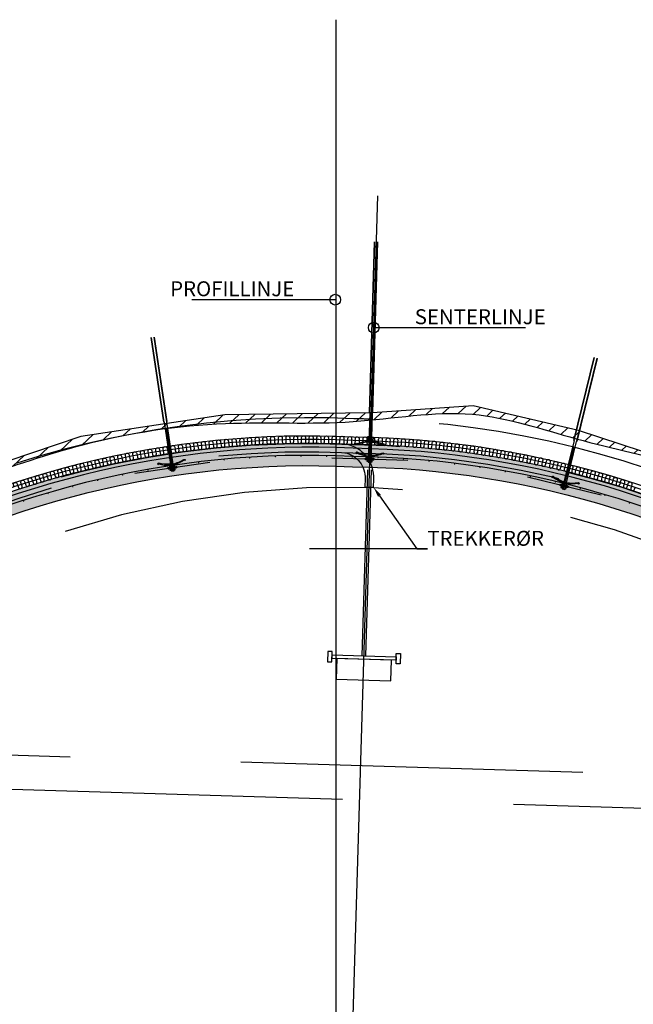
# Model space of a CAD drawing. Units: metres. Extents: x -5.9 to 79.6, y -15.1 to 10.7.
# Drawn here: x 71.1 to 74.6, y 4.9 to 10.7 of the extents above; entities that cross this region are included whole.
import ezdxf
from ezdxf import colors
from ezdxf.entities.mleader import LeaderData, LeaderLine
from ezdxf.math import Vec2, Vec3

# ---------------------------------------------------------------- set-up
doc = ezdxf.new("R2010")
doc.units = ezdxf.units.M
for name, pattern in [('HIDDEN', [3, 2, -1]), ('XREF1$0$CENTER', [16, 10, -2, 2, -2]), ('XREF1$0$HIDDEN', [3, 2, -1])]:
    doc.linetypes.add(name, pattern=pattern)
doc.layers.get('0').update_dxf_attribs({"linetype": 'CONTINUOUS'})
for name, color, linetype in [('B_FORM_25', 2, 'CONTINUOUS'), ('B_FORM_35', 7, 'CONTINUOUS'), ('B_FORM_50', 5, 'CONTINUOUS'), ('B_FORM_HI_50', 5, 'HIDDEN'), ('b_Isolasjon', 2, 'CONTINUOUS'), ('B_RASTER', 253, 'CONTINUOUS'), ('b_tekst_25', 7, 'CONTINUOUS'), ('XREF1$0$B_ARMERING', 7, 'CONTINUOUS'), ('XREF1$0$B_FJELL_SPR_1', 2, 'XREF1$0$FJELLKONTUR_SPRENGT1'), ('XREF1$0$B_FORM', 7, 'CONTINUOUS'), ('XREF1$0$B_FORM_35', 7, 'CONTINUOUS'), ('XREF1$0$B_FORM_50', 5, 'CONTINUOUS'), ('XREF1$0$B_FORM_CE_25', 2, 'XREF1$0$CENTER'), ('XREF1$0$B_FORM_HI', 2, 'XREF1$0$HIDDEN'), ('XREF1$0$B_FORM_HI_18', 4, 'XREF1$0$HIDDEN'), ('XREF1$0$B_FORM_HI_25', 2, 'XREF1$0$HIDDEN'), ('XREF1$0$B_FORM_HI_50', 5, 'XREF1$0$HIDDEN'), ('XREF1$0$B_RASTER', 253, 'CONTINUOUS'), ('XREF1$0$Bolter', 7, 'CONTINUOUS'), ('XREF1$0$Profillinje', 2, 'XREF1$0$CENTER')]:
    doc.layers.add(name, color=color, linetype=linetype)
doc.layers.add('B_HJ', color=6, linetype='CONTINUOUS', plot=False)
doc.layers.add('XREF1$0$B_HJ', color=6, linetype='CONTINUOUS', plot=False)
doc.styles.add('ISOAAJ', font='iso3098.shx')
doc.linetypes.add('XREF1$0$FJELLKONTUR_SPRENGT1', pattern='A,15,[2,ltypeaaj.shx,S=2,R=0,X=0,Y=-3],0', length=15)
doc.dimstyles.new('Brudraw_met-mm$7', dxfattribs={"dimscale": 0.001, "dimtxt": 3.5, "dimasz": 2.5, "dimexe": 1, "dimexo": 2, "dimgap": 0.8, "dimtad": 1, "dimdec": 0, "dimlfac": 1000, "dimzin": 0, "dimdsep": 46, "dimtxsty": 'ISOAAJ', "dimblk1": 'OBLIQUE', "dimblk2": 'OBLIQUE', "dimsah": 1, "dimcen": 4, "dimdle": 1, "dimclrd": 2, "dimclre": 2, "dimclrt": 7, "dimadec": 0, "dimazin": 0, "dimtfac": 1, "dimtdec": 0, "dimtmove": 0, "dimatfit": 3, "dimfxl": 1, "dimtolj": 1, "dimtzin": 0, "dimarcsym": 0})

# ---------------------------------------------------------------- blocks, each defined once
blk = doc.blocks.new('_OBLIQUE')
at = {"color": 0, "linetype": 'ByBlock'}
blk.add_line((-0.4999999999999999, -0.4999999999999999), (0.4999999999999999, 0.4999999999999999), dxfattribs=at)
blk = doc.blocks.new('Myk isolasjon 45mm')
at = {"layer": 'b_Isolasjon', "flags": 128}
blk.add_lwpolyline([(0, -8.881784197001252e-16), (0, -0.01121839840387207, -1), (-0.02256320319225846, -0.01121839840387207), (-0.02256320319225846, -8.881784197001252e-16), (-0.02256320319225846, 0.01121839840387029, 0.9999999999999999), (-0.04512640638451693, 0.01121839840387029), (-0.04512640638451693, -8.881784197001252e-16)], format="xyb", dxfattribs=at)
blk = doc.blocks.new('XREF1$0$Lysbolt')
at = {"color": 7, "linetype": 'Continuous'}
for points in [[(-0.00795221429152801, 0.2108222577252983, 0.09920404630305557), (-0.07441939465720185, 0.1949685075900653), (-0.07904464912396669, 0.1960632505854942), (-0.08293436309485713, 0.1989807049461776), (-0.08190820835383403, 0.200882489637868), (-0.07933181560056643, 0.2029804502998838), (-0.07444055215211162, 0.2000753005235145, -0.08193237593565615), (-0.01411904691676466, 0.2158683520137439), (-0.007987717261922711, 0.2158937541623045)], [(0.007980195666046797, 0.2108276247639234, -0.09920404630305557), (0.07445804202766304, 0.1950186588826694), (0.07908255788808383, 0.1961165177830217), (0.08297030541184473, 0.1990365920823294), (0.08194286962224952, 0.2009376849954574), (0.07936506400342581, 0.2030339093990028), (0.07447575893949047, 0.2001254649114621, 0.08193237593565615), (0.01414362720766607, 0.2158778726615385), (0.008012281830264839, 0.2158991439692102)], [(-0.007906734244306435, 0.134378725984412, -0.09920404630305557), (-0.07443677039443305, 0.1499665978661069), (-0.07905761082411189, 0.1488533707460702), (-0.08293562905582164, 0.1459203877204409), (-0.08190187871255711, 0.1440227210250669), (-0.07931711842095618, 0.1419350781501629), (-0.07443750953495251, 0.1448597611475657, 0.08193237593565615), (-0.01405334208591211, 0.1293080155740203), (-0.00792195987849631, 0.1293071281526785)], [(0.008093264847882864, 0.1343841157913195, 0.09920404630305557), (0.0746127839469608, 0.1500168071387717), (0.07923437333778342, 0.1489066934509129), (0.08311436671577434, 0.1459763238119658), (0.08208189511418242, 0.1440779610829708), (0.07949854190811581, 0.1419885772621061), (0.07461696369509424, 0.1449099720772207, -0.08193237593565615), (0.01424328756304583, 0.129317547660178), (0.008111907345050184, 0.1293125293684998)]]:
    blk.add_lwpolyline(points, format="xyb", dxfattribs=at)
at = {"color": 7, "linetype": 'Continuous', "flags": 128}
for points in [[(-0.01881288392181088, 0.1350756310123487), (-0.01849728469042766, 0.125169292644407, 0.3629219708735728), (-0.007894675537936963, 0.115726706000487)], [(0.01899894252728454, 0.135088368415774), (0.01869001752351629, 0.1251818196687555, -0.3629219708735728), (0.0080937724917991, 0.1157320919162661)]]:
    blk.add_lwpolyline(points, format="xyb", dxfattribs=at)
at = {"color": 7, "linetype": 'Continuous'}
for points in [[(-0.007896408714458403, 0.1037267061377571), (-0.01693487440308947, 0.1037280143478974), (-0.0169331375758581, 0.1157280142137367), (-0.007894669568013768, 0.1157267059996236)], [(0.008103590377729147, 0.1037320959446619), (0.01714205313367681, 0.1037394936022551), (0.0171322315970297, 0.1157394895745103), (0.00809376652187943, 0.1157320919113811)]]:
    blk.add_lwpolyline(points, dxfattribs=at)
at = {"layer": 'XREF1$0$B_FORM', "color": 2, "linetype": 'Continuous'}
for points in [[(-0.01968393484008146, 0.2330900515217644, 0.4142135623731616), (-0.02368528206640791, 0.2370887038309393), (-0.01968528230135114, 0.2370900512995293), (-0.01968258738062187, 0.2290900517476437)], [(-0.01968393484008146, 0.2330900515217644, -0.4142135623731616), (-0.02368258716380642, 0.2290887042973075), (-0.01968258738062187, 0.2290900517476437), (-0.01968528230135114, 0.2370900512995293)], [(0.02031606289360968, 0.2331035260472687, -0.4142135623731616), (0.02431471520283249, 0.2371048732863237), (0.02031471543413768, 0.2371035258177496), (0.02031741034766377, 0.2291035262877186)], [(0.02031606289360968, 0.2331035260472687, 0.4142135623731616), (0.02431741011628044, 0.2291048737344639), (0.02031741034766377, 0.2291035262877186), (0.02031471543413768, 0.2371035258177496)]]:
    blk.add_lwpolyline(points, format="xyb", dxfattribs=at)
at = {"layer": 'XREF1$0$B_FORM', "color": 5, "linetype": 'Continuous'}
for points in [[(-0.007963525050213222, 0.237093999929975), (-0.01968528230135114, 0.2370900512995293)], [(0.02031471543413768, 0.2371035258177496), (0.007997978986047372, 0.2370993767608356)], [(-0.007960831102629101, 0.2290940003851052), (-0.01968258738062187, 0.2290900517476437)], [(0.02031741034766377, 0.2291035262877186), (0.008000674472564029, 0.229099377232453)]]:
    blk.add_lwpolyline(points, dxfattribs=at)
at = {"layer": 'XREF1$0$B_FORM', "color": 7, "linetype": 'Continuous'}
blk.add_lwpolyline([(-0.01968528230135114, 0.2370900512995293), (-0.01968258738062187, 0.2290900517476437)], dxfattribs=at)
at = {"layer": 'XREF1$0$B_FORM', "color": 2, "linetype": 'Continuous'}
for points in [[(-0.007967404651866516, 0.2484896667370444), (-0.01396739569449679, 0.2484876455843512)], [(-0.01396739569088187, 0.2484876455770637), (-0.01396355022002105, 0.2370869225221792)], [(0.008032594437255014, 0.2484950565494453), (0.01399411678998777, 0.2484970647746572)], [(0.01399411678998777, 0.2484970647746572), (0.0139979522981655, 0.2370963417143219)], [(-0.008084240820064537, 0.2273785336898628), (-0.01408423186997074, 0.2273765125371909)], [(-0.0140842318699814, 0.2273765125335538), (-0.01408038639917031, 0.2159757894641201)], [(0.008099952959353757, 0.2272768591902743), (0.01406147531754168, 0.2272788674154702), (0.01406531082392881, 0.2158781443624154)]]:
    blk.add_lwpolyline(points, dxfattribs=at)
at = {"layer": 'XREF1$0$B_FORM', "color": 5, "linetype": 'Continuous'}
for centre in [(-0.02368393461418528, 0.2330887040677609), (0.02431606267867539, 0.2331048735157832)]:
    blk.add_circle(centre, 0.003999999999999999, dxfattribs=at)
at = {"layer": 'XREF1$0$B_FORM_50', "color": 5, "linetype": 'Continuous'}
for points in [[(0.008097639923496686, -0.03749201429492022), (0.007999999546093761, 0.2523599187384695), (-0.007999999546093706, 0.252354528934287), (-0.007902762485144849, -0.03630013247699182)], [(0.0080003364090242, 0.2513599187949316), (-0.007999662683163267, 0.2513545289898396)]]:
    blk.add_lwpolyline(points, dxfattribs=at)
at = {"layer": 'XREF1$0$B_FORM_HI', "color": 2, "linetype": 'XREF1$0$HIDDEN'}
for p, q in [((-0.009902359055214277, -0.03749807782768855), (-0.009565496331553874, -1.037497404101829)), ((-0.007902359168692641, -0.03749740410182767), (-0.007565496218072454, -1.037497404101828)), ((0.008097639923496686, -0.03749201429492022), (0.008434504689738304, -1.037497404101828)), ((0.01009763981001835, -0.03749134056905401), (0.01043450480321617, -1.037497404101827))]:
    blk.add_line(p, q, dxfattribs=at)
at = {"layer": 'XREF1$0$B_FORM_HI_50', "flags": 128}
blk.add_lwpolyline([(0.2219769567796419, 0.2330342356434869), (-0.2220246923016144, 0.2328842559195907)], dxfattribs=at)
at = {"layer": 'XREF1$0$B_HJ', "flags": 128}
blk.add_lwpolyline([(-1.748597875652833e-15, 0.2523572238363787), (1.804115803147668e-15, 8.881784197001252e-16)], dxfattribs=at)
blk = doc.blocks.new('XREF1$0$Armering')
at = {"layer": 'XREF1$0$B_ARMERING', "const_width": 0.003499999999999999, "flags": 128}
blk.add_lwpolyline([(-0.002248691888780741, -7.671238563489169e-05, 1), (0.002248691888780741, 7.671238563489169e-05, 1)], format="xyb", close=True, dxfattribs=at)
blk = doc.blocks.new('XREF1$0$Bolt')
at = {"color": 7, "linetype": 'Continuous'}
for points in [[(-0.00795221429152071, 0.2108222577252956, 0.09920404630305557), (-0.07441939465719827, 0.1949685075900627), (-0.07904464912395781, 0.1960632505854907), (-0.08293436309485003, 0.1989807049461731), (-0.08190820835382695, 0.2008824896378654), (-0.07933181560055735, 0.2029804502998802), (-0.0744405521521081, 0.2000753005235119, -0.08193237593565615), (-0.01411904691675758, 0.2158683520137421), (-0.007987717261919158, 0.2158937541623036)], [(0.007980195666050571, 0.2108276247639225, -0.09920404630305557), (0.07445804202766837, 0.1950186588826721), (0.0790825578880856, 0.1961165177830235), (0.08297030541185202, 0.199036592082332), (0.08194286962225661, 0.2009376849954601), (0.07936506400342935, 0.2030339093990037), (0.07447575893949554, 0.2001254649114648, 0.08193237593565615), (0.0141436272076696, 0.2158778726615385), (0.008012281830271917, 0.2158991439692111)]]:
    blk.add_lwpolyline(points, format="xyb", dxfattribs=at)
at = {"layer": 'XREF1$0$B_FORM', "color": 2, "linetype": 'Continuous'}
for points in [[(-0.01968393484007458, 0.2330900515217635, 0.4142135623731616), (-0.02368528206639908, 0.2370887038309402), (-0.01968528230134581, 0.2370900512995284), (-0.01968258738061834, 0.2290900517476437)], [(-0.01968393484007458, 0.2330900515217635, -0.4142135623731616), (-0.02368258716380112, 0.2290887042973058), (-0.01968258738061834, 0.2290900517476437), (-0.01968528230134581, 0.2370900512995284)], [(0.02031606289361321, 0.2331035260472678, -0.4142135623731616), (0.02431471520283779, 0.2371048732863228), (0.02031471543413921, 0.2371035258177496), (0.02031741034766554, 0.2291035262877177)], [(0.02031606289361321, 0.2331035260472678, 0.4142135623731616), (0.02431741011628907, 0.2291048737344639), (0.02031741034766554, 0.2291035262877177), (0.02031471543413921, 0.2371035258177496)]]:
    blk.add_lwpolyline(points, format="xyb", dxfattribs=at)
at = {"layer": 'XREF1$0$B_FORM', "color": 5, "linetype": 'Continuous'}
for points in [[(-0.007963525050204145, 0.2370939999299742), (-0.01968528230134581, 0.2370900512995284)], [(0.02031471543413921, 0.2371035258177496), (0.007997978986051146, 0.2370993767608347)], [(-0.007960831102622024, 0.2290940003851052), (-0.01968258738061834, 0.2290900517476437)], [(0.02031741034766554, 0.2291035262877177), (0.008000674472569358, 0.229099377232453)]]:
    blk.add_lwpolyline(points, dxfattribs=at)
at = {"layer": 'XREF1$0$B_FORM', "color": 7, "linetype": 'Continuous'}
blk.add_lwpolyline([(-0.01968528230134581, 0.2370900512995284), (-0.01968258738061834, 0.2290900517476437)], dxfattribs=at)
at = {"layer": 'XREF1$0$B_FORM', "color": 2, "linetype": 'Continuous'}
for points in [[(-0.007967404651861187, 0.2484896667370426), (-0.01396739569448968, 0.2484876455843503)], [(-0.01396739569088012, 0.2484876455770619), (-0.01396355022001217, 0.2370869225221783)], [(0.008032594437260121, 0.2484950565494453), (0.0139941167899913, 0.2484970647746572)], [(0.0139941167899913, 0.2484970647746572), (0.01399795229816903, 0.2370963417143228)], [(-0.008084240820060762, 0.2273785336898611), (-0.01408423186996188, 0.22737651253719)], [(-0.01408423186997609, 0.227376512533553), (-0.01408038639916498, 0.2159757894641174)], [(0.008099952959358836, 0.2272768591902752), (0.01406147531754698, 0.2272788674154693), (0.01406531082393414, 0.2158781443624154)]]:
    blk.add_lwpolyline(points, dxfattribs=at)
at = {"layer": 'XREF1$0$B_FORM', "color": 5, "linetype": 'Continuous'}
for centre in [(-0.02368393461417995, 0.2330887040677592), (0.02431606267867892, 0.233104873515785)]:
    blk.add_circle(centre, 0.003999999999999999, dxfattribs=at)
at = {"layer": 'XREF1$0$B_FORM_50', "color": 5, "linetype": 'Continuous'}
for points in [[(0.008097639923516198, -0.03749201429492111), (0.007999999546097536, 0.2523599187384686), (-0.007999999546090208, 0.2523545289342861), (-0.00790276248512689, -0.03630013247699271)], [(0.008000336409029307, 0.2513599187949316), (-0.007999662683157993, 0.2513545289898387)]]:
    blk.add_lwpolyline(points, dxfattribs=at)
at = {"layer": 'XREF1$0$B_FORM_HI', "color": 2, "linetype": 'XREF1$0$HIDDEN'}
for p, q in [((-0.009902359055200316, -0.03749807782768855), (-0.00973392758942615, -0.5374980494585291)), ((-0.0079023591686751, -0.03749740410182767), (-0.007733927702904708, -0.5374973757326664)), ((0.008097639923516198, -0.03749201429492111), (0.008266071389282814, -0.5374919859257625)), ((0.01009763981003431, -0.03749134056905579), (0.01026607127580448, -0.537491312199899))]:
    blk.add_line(p, q, dxfattribs=at)
at = {"layer": 'XREF1$0$B_FORM_HI_50', "flags": 128}
blk.add_lwpolyline([(0.221976956779651, 0.233034235643494), (-0.2220246923016094, 0.2328842559195827)], dxfattribs=at)
at = {"layer": 'XREF1$0$B_HJ', "flags": 128}
blk.add_lwpolyline([(7.105427357601002e-15, 0.2523572238363796), (3.33066907387547e-15, 8.881784197001252e-16)], dxfattribs=at)

msp = doc.modelspace()

# ---------------------------------------------------------------- hatches: boundary and pattern name
at = {"layer": 'B_RASTER'}
h = msp.add_hatch(color=256, dxfattribs=at)
h.dxf.hatch_style = 1
edge = h.paths.add_edge_path()
edge.add_arc((73.18007254341721, 3.108507581890917), 5.040078655620166, 11.03647220618437, 55.8142480493045)
edge.add_arc((72.94459536626476, 2.758464227780026), 5.46195133116471, 55.83407456714407, 89.33117677130862)
edge.add_arc((72.74465498409064, 2.764222715045084), 5.462189663472555, 87.23286575924625, 120.7285210690947)
edge.add_arc((72.53051505151292, 3.128007174280294), 5.040062316652142, 120.7490859250603, 177.0210196561663)
edge.add_line((67.49726353418141, 3.389937163050275), (67.31813874684035, 2.720807030235194))
edge.add_line((67.31813874684035, 2.720807030235194), (67.3123186366871, 2.536980205633158))
edge.add_arc((67.59865413362458, 2.512632168348085), 0.2873688287307278, 175.1396457882705, 177.735175428007)
edge.add_arc((67.24794173390023, 2.713617366795643), 0.1999999999999877, 288.5323627271699, 356.5632861803847)
edge.add_line((67.44758205806583, 2.701628164693211), (67.62640067548097, 3.369614583529668))
edge.add_arc((72.53051505151292, 3.128007174280284), 4.910062316652152, 120.74908592506009, 177.1795312561756, ccw=False)
edge.add_arc((72.74463523739755, 2.764301986077905), 5.332111440688209, 87.20703300923259, 120.72827253604811, ccw=False)
edge.add_arc((72.94459536626493, 2.758464227779982), 5.331951331164657, 55.834074567145706, 89.35676183340411, ccw=False)
edge.add_arc((73.18011542925305, 3.108530302681052), 4.910035771760344, -0.013039361528512927, 55.81398811727138, ccw=False)
edge.add_line((78.09015107386173, 3.107412877775815), (78.09311373580478, 2.891109052142782))
edge.add_line((78.09311373580478, 2.891109052142782), (78.23846317932406, 2.377901734675167))
edge.add_arc((78.56231890158973, 2.439942308103062), 0.3297446915349587, 190.8446824542604, 232.7034912832745)
edge.add_line((78.36251342712376, 2.177626975022986), (78.36900581027164, 2.394039884220556))
edge.add_line((78.36900581027164, 2.394039884220556), (78.22286669965382, 2.910035399038838))
edge.add_line((78.22286669965382, 2.910035399038838), (78.2201511945253, 3.108294315889514))
edge.add_arc((73.18007254341723, 3.108507581890945), 5.040078655620146, 359.9975755850981, 371.0364722061841)
at = {"layer": 'XREF1$0$B_RASTER'}
h = msp.add_hatch(dxfattribs=at)
h.set_pattern_fill('ANSI31', color=256, scale=0.5)
h.set_pattern_definition([(43.28164309026945, (72.90817564843688, 1.545982248526674), (-0.04284907173117848, 0.04549952803905026), [])])
edge = h.paths.add_edge_path()
edge.add_line((78.32324691740772, 0.8145455460155306), (78.39189701534151, 1.020372639291314))
edge.add_line((78.39189701534151, 1.020372639291314), (78.42852278062387, 1.981054154594665))
edge.add_line((78.42852278062387, 1.981054154594665), (78.4390090429399, 2.531328128705691))
edge.add_line((78.4390090429399, 2.531328128705691), (78.40685352029051, 3.081602102816718))
edge.add_line((78.40685352029051, 3.081602102816718), (78.47609422091983, 3.867355690136246))
edge.add_line((78.47609422091985, 3.867355690136246), (78.27070513733618, 4.809674847567782))
edge.add_line((78.27070513733618, 4.809674847567782), (77.35336647167334, 6.310630114227082))
edge.add_line((77.35336647167334, 6.310630114227082), (76.62183841580072, 7.144761769459573))
edge.add_line((76.62183841580072, 7.144761769459573), (75.56937058897957, 7.895075086644198))
edge.add_line((75.56937058897957, 7.895075086644198), (74.3274584981886, 8.30178698782559))
edge.add_line((74.3274584981886, 8.30178698782559), (73.71136168704028, 8.44681206569372))
edge.add_line((73.71136168704028, 8.44681206569372), (73.12187531004834, 8.405129556350428))
edge.add_line((73.12187531004834, 8.405129556350428), (73.10388322377142, 8.405663252334794))
edge.add_line((73.10388322377142, 8.405663252334794), (72.25760519734338, 8.39294646311632))
edge.add_line((72.25760519734338, 8.39294646311632), (71.41563038446779, 8.266725492760122))
edge.add_line((71.41563038446778, 8.266725492760122), (70.27194855065767, 7.881050591587867))
edge.add_line((70.27194855065768, 7.881050591587867), (69.31771098081727, 7.369154462634787))
edge.add_line((69.31771098081727, 7.369154462634787), (68.9037406514994, 6.913356828756241))
edge.add_line((68.9037406514994, 6.913356828756241), (68.5038028221655, 6.527681670159353))
edge.add_line((68.5038028221655, 6.527681670159353), (68.07844790487725, 6.087274169117538))
edge.add_line((68.07844790487725, 6.087274169117538), (67.64960636791746, 5.405752699186881))
edge.add_line((67.64960636791746, 5.405752699186881), (67.41761078650582, 4.569659052245616))
edge.add_line((67.41761078650582, 4.569659052245616), (67.32852852412636, 4.116247531603952))
edge.add_line((67.32852852412636, 4.116247531603952), (67.32853169432121, 3.636033789164658))
edge.add_line((67.32853169432121, 3.636033789164658), (67.23482269619645, 3.210569640194056))
edge.add_line((67.23482269619645, 3.210569640194056), (67.21626074996514, 2.099702098323315))
edge.add_line((67.21626074996514, 2.099702098323315), (67.21181153367657, 1.433282308084178))
edge.add_line((67.21181153367655, 1.433282308084178), (67.25591335398435, 1.102770923966294))
edge.add_line((67.25591335398435, 1.102770923966294), (67.29535984771643, 1.106199024345461))
edge.add_spline(control_points=[(67.29535984771643, 1.106199024345461), (67.2954447543287, 1.12293588886996), (67.29552966094097, 1.139672753394458), (67.29561456755324, 1.156409617918956)], knot_values=[-0.05021087683878586, -0.05021087683878586, -0.05021087683878586, -0.05021087683878586, 0, 0, 0, 0], degree=3, periodic=0)
edge.add_spline(control_points=[(67.29561456755324, 1.156409617918956), (67.27359917941416, 1.327820137038961), (67.24766397928796, 1.529750082085952), (67.31559248275047, 2.571704318462885), (67.28363075386909, 2.796803351841247), (67.28644114044204, 3.202500281550763), (67.44556299743621, 3.617395216159887), (67.36797835550581, 4.158322687542809), (67.56534828497722, 4.713915453911193), (67.64389474296846, 5.428376413577575), (68.16804380146424, 6.187732139935456), (68.84820815841394, 6.702612745096504), (69.27401354744836, 7.33410602769909), (69.79830888794345, 7.560560587278857), (70.25874516525637, 7.846953818962955), (70.84340415291771, 8.032767566113401), (71.48562217884712, 8.25614158298649), (72.23008497847324, 8.37043665597912), (72.99161623936114, 8.321998329057328), (73.68810245202833, 8.456475182947484), (74.52379927256473, 8.16609109996563), (75.37076231272874, 8.049304732605131), (76.01960140516353, 7.466958585523125), (76.5632234507325, 7.182933298322721), (76.95966485169961, 6.707278085100253), (77.40874057510128, 6.200330677510991), (77.71251390850871, 5.598859799330915), (78.02610790340987, 5.115483718471988), (78.24337755749684, 4.818712205596614), (78.2670630761678, 4.389057329524222), (78.45893385274455, 3.993206278847654), (78.4029198521956, 3.498987049211405), (78.35123400112991, 3.085191647658256), (78.33101720550492, 2.691467245743365), (78.3802505662401, 2.397139314520397), (78.36743465661107, 2.194691395034007), (78.34157247227506, 1.725608852245541), (78.33415940711764, 1.312712352577615), (78.32796357918424, 0.9676141223699504)], knot_values=[0, 0, 0, 0, 1.177951943867618, 1.387684796209353, 1.570557796838378, 2.049346341198533, 2.48462441914356, 2.966725271954457, 3.558254398914126, 4.280428864059065, 5.073143374976522, 6.235544048458427, 6.844318888232072, 7.28377764962343, 7.914460179059442, 8.471327198410929, 9.113138410057497, 9.95674959237288, 10.70426132692165, 11.40370576286355, 12.02690551619617, 13.32395500482535, 13.86466418117811, 14.6032273690403, 15.13889984136008, 15.70319986274844, 16.63446735238239, 17.13477206002219, 17.44985732988134, 17.70359417427398, 18.3985243728876, 18.71688594642802, 19.17294638190985, 19.65706047212343, 19.89142088021466, 20.06061430398332, 20.26406695180025, 21.29965604945175, 21.29965604945175, 21.29965604945175, 21.29965604945175], degree=3, periodic=0)
edge.add_spline(control_points=[(78.32796357918424, 0.9676141223699504), (78.32639135859208, 0.9165912635851443), (78.3248191379999, 0.8655684048003383), (78.32324691740772, 0.8145455460155322)], knot_values=[21.29965604945175, 21.29965604945175, 21.29965604945175, 21.29965604945175, 21.45276815395823, 21.45276815395823, 21.45276815395823, 21.45276815395823], degree=3, periodic=0)
h = msp.add_hatch(color=256, dxfattribs=at)
h.dxf.hatch_style = 1
edge = h.paths.add_edge_path()
edge.add_arc((73.1801154292511, 3.10853030268002), 4.995035771762287, 0.9595042035164687, 55.81398811725946)
edge.add_arc((72.94458001431873, 2.75841528583766), 5.417000442765944, 55.83391574351511, 89.33973613951926)
edge.add_arc((72.74463523739759, 2.76430198607792), 5.417111440688203, 87.22389941121736, 120.7282725360484)
edge.add_arc((72.53053850544768, 3.127997702212227), 4.995082443014507, 120.7489074048726, 173.136220445955)
edge.add_line((67.57125565829128, 3.724956110907923), (67.36432916329328, 2.719334896799943))
edge.add_line((67.36432916329328, 2.719334896799943), (67.36403209288743, 2.718225174560626))
edge.add_arc((67.90889461411139, 2.656372596538754), 0.5483620231585026, 173.5235309027094, 174.9987913500453)
edge.add_line((67.36262028231502, 2.704177019586368), (67.35789151600194, 2.546551375594531))
edge.add_arc((67.2479417339002, 2.713617366794949), 0.1999999999999941, 303.349788887294, 356.7878304205601)
edge.add_line((67.44762751094336, 2.702410652438601), (67.65522246199458, 3.711303085456697))
edge.add_arc((72.53051505151292, 3.128007174280283), 4.910062316652147, 120.74908592506009, 173.177376837213, ccw=False)
edge.add_arc((72.74463523739753, 2.764301986077905), 5.332111440688202, 87.20703300923248, 120.72827253604791, ccw=False)
edge.add_arc((72.94459536626493, 2.758464227779982), 5.331951331164656, 55.834074567145706, 89.356761833404, ccw=False)
edge.add_arc((73.18011542925305, 3.108530302681041), 4.910035771760356, 0.8786597263945168, 55.81398811727138, ccw=False)
edge.add_line((78.08957384681801, 3.183825230577051), (78.23815418994208, 2.367746310217114))
edge.add_arc((78.59457038983854, 2.462468309479779), 0.3687882382790353, 194.8830315291245, 221.5777504699096)
edge.add_line((78.31869618895611, 2.217727242267022), (78.3233884067432, 2.374134601284868))
edge.add_line((78.3233884067432, 2.374134601284868), (78.17445079969329, 3.192175797089646))

# ---------------------------------------------------------------- linework, layer by layer
at = {"color": 7, "linetype": 'Continuous'}
for points in [[(73.09855350152462, 8.157392460306179, -0.09920404630305557), (73.03257960537655, 8.175187754239099), (73.02792424820699, 8.174229062040265), (73.02395068620844, 8.171426880788879), (73.02492065286063, 8.169495833596363), (73.02743444083859, 8.167323252513793), (73.03240876124376, 8.170083775988072, 0.08193237593565615), (73.09224140244456, 8.152529303163005), (73.0983693527292, 8.15232418389376)], [(73.1144789076813, 8.156920067878499, 0.09920404630305557), (73.18139159634886, 8.170773571204078), (73.18598194335769, 8.169540625363016), (73.18978242392394, 8.166507844100304), (73.18869970279276, 8.164637685412341), (73.18606155815624, 8.162617925170323), (73.18125960953381, 8.165668440335493, -0.08193237593565615), (73.12049165245095, 8.1516913211328), (73.11436231830868, 8.15184978746321)]]:
    msp.add_lwpolyline(points, format="xyb", dxfattribs=at)
at = {"layer": 'B_FORM_25', "flags": 128}
msp.add_lwpolyline([(78.36900581027164, 2.394039884220556), (78.22286669965382, 2.910035399038838), (78.2201511945253, 3.108294315889514, 0.2484785283854097), (76.01198027521635, 7.277763085384826, 0.1472084164653368), (73.00835219081102, 8.220043432674494, 0.1472019663933828), (69.95363513842418, 7.459510154685213, 0.2505886714081291), (67.4972635341814, 3.389937163050268), (67.32200381750798, 2.735245206478487), (67.31971407617968, 2.726691756440342, 0.008429545235001876), (67.31767842411708, 2.706789927044815), (67.30650405715986, 2.334311227170599), (67.26152429352713, 2.335660620937563), (67.27327109364184, 2.727220415884894), (67.45257305041791, 3.397012374510585, -0.2503408547680683), (69.93062756653248, 7.498183810261693, -0.1471637459950077), (73.00970151041206, 8.265030685547593, -0.1471701943349603), (76.03725188833293, 7.314996747177421, -0.2484623571470289), (78.26515119815684, 3.10860221343505), (78.26778118714002, 2.916586826810556), (78.4141936440612, 2.399626166755492), (78.40224804020801, 2.001439118470674), (78.35726827652378, 2.002788510523219)], format="xyb", close=True, dxfattribs=at)
at = {"layer": 'B_FORM_35', "flags": 128}
msp.add_lwpolyline([(78.12693758118974, 4.073349098877934, 0.1979045609021028), (76.01198027521635, 7.277763085384826, 0.1472084164653368), (73.00835219081102, 8.220043432674494, 0.1472019663933828), (69.95363513842418, 7.459510154685213, 0.2505886714081286), (67.49726353418141, 3.389937163050275), (67.31813874684035, 2.720807030235194), (67.3123186366871, 2.536980205633158, 0.01132561871870424), (67.31150978454761, 2.523988511035536, 0.3058782285488276), (67.44758205806583, 2.701628164693211), (67.62640067548097, 3.369614583529668, -0.251323867424041), (70.02010145722241, 7.347786260797593, -0.1473160193670805), (73.00445392099677, 8.09007955067547, -0.1473224734187016), (75.93897339287955, 7.170199173539539, -0.2485265008236944), (78.09015107386173, 3.107412877775815), (78.09311373580478, 2.891109052142782), (78.23846317932406, 2.377901734675167, 0.1847018927993648), (78.36251342712376, 2.177626975022986), (78.36900581027164, 2.394039884220556), (78.22286669965382, 2.910035399038838), (78.2201511945253, 3.108294315889514, 0.04820355597664559)], format="xyb", close=True, dxfattribs=at)
msp.add_lwpolyline([(67.44758205806585, 2.701628164693267), (67.62640067548097, 3.369614583529668, -0.251323867424041), (70.02010145722241, 7.347786260797593, -0.1473160193670805), (73.00445392099677, 8.09007955067547, -0.1473224734187016), (75.93897339287955, 7.170199173539539, -0.2485265008236944), (78.09015107386173, 3.107412877775815), (78.09311373580478, 2.891109052142782), (78.23846317932406, 2.377901734675156, 7.743909218830424e-15)], format="xyb", dxfattribs=at)
at = {"layer": 'B_FORM_50', "color": 5, "linetype": 'Continuous'}
msp.add_lwpolyline([(73.10588234446885, 8.405603952780977), (73.09728829883, 8.11587943708306), (73.11328126440941, 8.115405040649787), (73.12183981120975, 8.403932811039695)], dxfattribs=at)
at = {"layer": 'B_FORM_HI_50', "flags": 128}
for points in [[(78.00270973102768, 3.938677419333873, 0.2664929927177129), (78.07700460948327, 4.068171568128631, 0.1976713187092141), (75.98390070508681, 7.236392350059718, 0.1472516335641729), (73.00685290130247, 8.170057450688233, 0.1472451817556386), (69.97919910719273, 7.4165394262669, 0.2508679946348853), (67.5469261093892, 3.382100031350379), (67.36793100880797, 2.713454350297204), (67.36224950324655, 2.534005319468631, 0.2432601702944014), (67.44456747302036, 2.332073973084512), (67.4121102499241, 2.294040715678925, -0.2418479846953093), (67.3123186366871, 2.536980205633157), (67.31813874684035, 2.720807030235193), (67.49726353418141, 3.389937163050274, -0.2505886714081286), (69.95363513842418, 7.459510154685212, -0.1472019663933828), (73.00835219081102, 8.220043432674494, -0.1472084164653368), (76.01198027521635, 7.277763085384825, -0.1979045609021028), (78.12693758118974, 4.073349098877933)], [(72.9606832568246, 8.172099335733842, -0.3655827528946359), (73.0785663282136, 8.018665916276738), (73.07719320462604, 7.972895100922576), (73.12716442185452, 7.971395965358916), (73.12851374362397, 8.016373386271674, 0.3655827528946359), (72.97133631510529, 8.220951278881154)]]:
    msp.add_lwpolyline(points, format="xyb", dxfattribs=at)
at = {"layer": 'B_HJ', "flags": 128}
msp.add_lwpolyline([(78.37975815836589, 2.002113814496947), (78.39159972716641, 2.396833025488068), (78.24532394339693, 2.9133111129247), (78.24265119868785, 3.108448093324125, 0.2484704157987652), (76.0246225231492, 7.296375542697174, 0.14718922693206), (73.00902685105368, 8.242537074459058, 0.1471827777313795), (69.94213829367939, 7.478851110217821, 0.2504643449302063), (67.47491760645072, 3.393472206755395), (67.3002691220268, 2.741063540633621), (67.29756720472902, 2.730970385425114, 0.009342741683456876), (67.29520695524988, 2.708078388573565), (67.2840141753414, 2.334985923985072)], format="xyb", dxfattribs=at)
at = {"layer": 'XREF1$0$B_FJELL_SPR_1', "flags": 128}
msp.add_lwpolyline([(68.07844790487725, 6.087274169117539), (67.64960636791746, 5.405752699186881), (67.41761078650582, 4.569659052245616), (67.32852852412636, 4.116247531603952), (67.32853169432121, 3.636033789164658), (67.23482269619645, 3.210569640194056), (67.21626074996514, 2.099702098323314), (67.21181153367655, 1.433282308084178), (67.25591335398435, 1.102770923966294), (67.57930160200426, 1.13087500295453), (67.96596182338813, 1.081692993437433), (68.16280667609892, 0.9833289744032401), (68.19092736934336, 0.5196134730698292), (68.27529000049522, 0.2385734554614247), (68.54946689748279, 0.147235584886606), (68.78849306576952, 0.147235584886606), (68.89394580329072, 0.3299115834608743), (68.99939854081181, 0.828757054817264), (69.22436463818572, 0.9973810138973578), (70.33686264854812, 1.060458033870678), (71.18751458417394, 0.9550681238017988), (72.20689123068469, 1.004250133318895), (73.17002649070669, 0.9269640448135634), (74.48467069199314, 0.9339901932729378), (75.11738711712015, 0.8637299958022924), (75.30720193437453, 0.5405343745607967), (75.46889605838449, 0.05574068527389375), (75.68683212030187, -0.09180534327739576), (76.23518646569558, -0.1269353133003746), (76.53045402047117, -0.03559718530092493), (76.74838953096999, 0.3648845244459595), (77.1640179759532, 0.7749432035316532), (77.80953172344853, 0.8310414411816156), (78.32173230974725, 0.8100044411724285), (78.39189701534151, 1.020372639291314), (78.42590121504485, 1.981054154594777), (78.4390090429399, 2.531328128705749), (78.40685352029051, 3.081602102816719), (78.47609422091985, 3.86735569013624), (78.27070513733618, 4.809674847567782), (77.35336647167334, 6.310630114227089), (76.62183841580072, 7.144761769459568), (75.56937058897957, 7.895075086644202), (74.32745849818862, 8.301786987825585), (73.71136168704028, 8.44681206569372), (73.12187531004834, 8.405129556350428), (73.10388322377142, 8.405663252334794), (72.25760519734338, 8.392946463116322), (71.41563038446778, 8.266725492760122), (70.27194855065768, 7.881050591587869), (69.31771098081727, 7.369154462634786), (68.9037406514994, 6.91335682875624), (68.5038028221655, 6.527681670159358)], close=True, dxfattribs=at)
at = {"layer": 'XREF1$0$B_FORM_35', "flags": 128}
for points in [[(73.06109003683729, 6.984170174017046), (73.09371026321998, 8.071511052177097)], [(73.11370126928925, 8.07091132199468), (73.08108104288645, 6.983570443834735)]]:
    msp.add_lwpolyline(points, dxfattribs=at)
for points in [[(72.8611169880375, 7.010178363464955), (72.85931779748869, 6.950205345246206), (72.88430655507709, 6.949455682517609), (72.8861057456259, 7.009428700735485)], [(72.88550601544402, 6.989437694666182), (73.26033737926352, 6.978192753735931), (73.25973764908079, 6.958201747662319), (72.88490628526044, 6.969446688591463)], [(72.91239391860664, 6.968622059591077), (72.90879553750945, 6.848676023169944), (73.2286516346375, 6.839080340244007), (73.23225001573455, 6.959026376660886)], [(73.26093710944642, 6.998183759804518), (73.2859258670337, 6.997434097076145), (73.28412667648551, 6.937461078863592), (73.25913791889751, 6.938210741591232)]]:
    msp.add_lwpolyline(points, close=True, dxfattribs=at)
at = {"layer": 'XREF1$0$B_FORM_35'}
msp.add_open_spline([(67.29535984771643, 1.106199024345461), (67.2954447543287, 1.12293588886996), (67.29552966094097, 1.139672753394458), (67.29561456755324, 1.156409617918956), (67.27359917941416, 1.327820137038961), (67.24766397928796, 1.529750082085952), (67.31559248275047, 2.571704318462885), (67.28363075386909, 2.796803351841247), (67.28644114044204, 3.202500281550763), (67.44556299743621, 3.617395216159887), (67.36797835550581, 4.158322687542809), (67.56534828497722, 4.713915453911193), (67.64389474296846, 5.428376413577575), (68.16804380146424, 6.187732139935456), (68.84820815841394, 6.702612745096504), (69.27401354744836, 7.33410602769909), (69.79830888794345, 7.560560587278857), (70.25874516525637, 7.846953818962955), (70.8434041529177, 8.032767566113401), (71.4856221788472, 8.25614158298649), (72.23008497847289, 8.37043665597912), (72.99161623936224, 8.321998329057328), (73.68810245202465, 8.456475182947484), (74.52379927258231, 8.16609109996563), (75.37076231261892, 8.049304732605131), (76.0196014053396, 7.466958585523125), (76.5632234498861, 7.182933298322721), (76.95966485394352, 6.707278085100253), (77.40874056366181, 6.200330677510991), (77.71251396768336, 5.598859799330915), (78.02610780980876, 5.115483718471988), (78.24337775279677, 4.818712205596614), (78.26706207881269, 4.389057329524222), (78.45894250631268, 3.993206278847654), (78.40290417544956, 3.498987049211405), (78.35132630937231, 3.085191647658256), (78.33073298732202, 2.691467245743365), (78.38067308438849, 2.397139314520397), (78.36622466380497, 2.194691395034007), (78.35706737651695, 1.725608852245541), (78.34121389420093, 1.312712352577615), (78.32796357918424, 0.9676141223699504), (78.32639135859208, 0.9165912635851443), (78.3248191379999, 0.8655684048003383), (78.32324691740772, 0.8145455460155322)], degree=3, knots=[-0.05021087683878586, -0.05021087683878586, -0.05021087683878586, -0.05021087683878586, 0, 0, 0, 1.177951943867618, 1.387684796209353, 1.570557796838378, 2.049346341198533, 2.48462441914356, 2.966725271954457, 3.558254398914126, 4.280428864059065, 5.073143374976522, 6.235544048458427, 6.844318888232072, 7.28377764962343, 7.914460179059442, 8.471327198410929, 9.113138410057497, 9.95674959237288, 10.70426132692165, 11.40370576286355, 12.02690551619617, 13.32395500482535, 13.86466418117811, 14.6032273690403, 15.13889984136008, 15.70319986274844, 16.63446735238239, 17.13477206002219, 17.44985732988134, 17.70359417427398, 18.3985243728876, 18.71688594642802, 19.17294638190985, 19.65706047212343, 19.89142088021466, 20.06061430398332, 20.26406695180025, 21.29965604945175, 21.29965604945175, 21.29965604945175, 21.45276815395823, 21.45276815395823, 21.45276815395823, 21.45276815395823], dxfattribs=at)
at = {"layer": 'XREF1$0$B_FORM_50', "flags": 128}
msp.add_lwpolyline([(78.2983206120206, 2.37224969118618), (78.14948811057539, 3.189713593476853, 0.2441345287581149), (75.97268627920303, 7.219832240095408, 0.1472691507195326), (73.00625324047138, 8.150063010229317, 0.147262697871352), (69.9894434282917, 7.399362275204307, 0.2327040050104214), (67.59595218802471, 3.720937291785384), (67.38866838892392, 2.713578207380352, 0.005220664727298555), (67.3875873066977, 2.702702916218695), (67.38431559561832, 2.602756451015502)], format="xyb", dxfattribs=at)
at = {"layer": 'XREF1$0$B_FORM_CE_25', "flags": 128}
msp.add_lwpolyline([(72.90817564629386, 1.545982177092503), (73.1520304585527, 9.674475919054672)], dxfattribs=at)
at = {"layer": 'XREF1$0$B_FORM_HI_18', "flags": 128}
msp.add_lwpolyline([(77.71178456433908, 1.556622591231453, 0.3380834731870027), (75.87154762023256, 7.070933040427794, 0.290975033743853), (70.2813319183591, 7.238639511529082, 0.3419850419381406), (68.13216459682953, 1.780107789202326)], format="xyb", dxfattribs=at)
at = {"layer": 'XREF1$0$B_FORM_HI_25'}
for points in [[(67.28273633137124, 1.215514925630305), (76.87994814202442, 0.9258194266013433), (78.30555621558197, 0.9685876416148256), (78.3701512010134, 3.108530302680024, 0.2484660925895452), (76.09630019572252, 7.401820150800255, 0.0346828500822179), (75.4241617359208, 7.79291461393377, 0.1073208410380295), (73.112852263606, 8.367891798124086)], [(73.112852263606, 8.367891798124086, 0.004455778313955153), (73.01285118055809, 8.370000428782244, 0.1028158963807931), (70.75706408312044, 8.012668944417328, 0.1028158963807931)]]:
    msp.add_lwpolyline(points, format="xyb", dxfattribs=at)
at = {"layer": 'XREF1$0$B_FORM_HI_25', "flags": 128}
for points in [[(69.54768613308752, 6.248820072693841), (69.55368343490866, 6.448730133398314), (76.55053834509341, 6.238917134601407), (76.54454104327228, 6.039007073896934)], [(69.40974819120143, 1.650888676490953), (69.54768613308751, 6.24882007269384), (76.54454104327228, 6.039007073896931), (76.4066031013862, 1.441075677694045)]]:
    msp.add_lwpolyline(points, dxfattribs=at)
at = {"layer": 'XREF1$0$B_HJ', "flags": 128}
msp.add_lwpolyline([(78.33269699997503, 1.867724346880115), (78.34554430543054, 2.380847527002524), (78.1969076989989, 3.194904738208384, 0.2439014054865278), (75.99937564754246, 7.259125084452136, 0.1472277710339681), (73.00767768079764, 8.197549753172305, 0.1472213192034101), (69.96517248872152, 7.440193286609629, 0.2329141371209421), (67.54831682188376, 3.722633557197145), (67.34186888009314, 2.722442759590611, 0.007462821806292178), (67.34014954017182, 2.705489705106969), (67.32899393897831, 2.333636530356126), (67.31318774420522, 1.871547285359175), (67.31520572539968, 1.476748166323118)], format="xyb", dxfattribs=at)
at = {"layer": 'XREF1$0$Profillinje', "flags": 128}
msp.add_lwpolyline([(72.90817564629386, 1.545982177092501), (72.90817564629386, 10.70341965235517)], dxfattribs=at)

# ---------------------------------------------------------------- block references
for name, p, rotation in [('Myk isolasjon 45mm', (72.07795302332164, 8.208240459331886), 186.9819651454568), ('Myk isolasjon 45mm', (72.1226412628922, 8.213527224360348), 186.5118729002638), ('Myk isolasjon 45mm', (72.16737137395492, 8.218447163861935), 186.0417806550707), ('Myk isolasjon 45mm', (72.21214034545645, 8.222999946645867), 185.5716884098777), ('Myk isolasjon 45mm', (72.25694516372751, 8.227185266236898), 185.1015961646847), ('Myk isolasjon 45mm', (72.30178281268577, 8.231002840895945), 184.6315039194918), ('Myk isolasjon 45mm', (72.34665027403888, 8.234452413639051), 184.1614116742988), ('Myk isolasjon 45mm', (72.3915445274876, 8.237533752254684), 183.6913194291057), ('Myk isolasjon 45mm', (72.43646255092919, 8.24024664931937), 183.2212271839127), ('Myk isolasjon 45mm', (72.48140132066078, 8.242590922211665), 182.7511349387197), ('Myk isolasjon 45mm', (72.52635781158295, 8.244566413124428), 182.2810426935267), ('Myk isolasjon 45mm', (72.57132899740338, 8.246172989075461), 181.8109504483337), ('Myk isolasjon 45mm', (72.61631185084053, 8.247410541916455), 181.3408582031407), ('Myk isolasjon 45mm', (72.66130334382744, 8.24827898834027), 180.8707659579476), ('Myk isolasjon 45mm', (72.70630044771558, 8.248778269886543), 180.4006737127546), ('Myk isolasjon 45mm', (72.75130013347871, 8.248908352945623), 179.9305814675616), ('Myk isolasjon 45mm', (72.79629937191677, 8.24866922876084), 179.4604892223686), ('Myk isolasjon 45mm', (72.84129513385987, 8.248060913429079), 178.9903969771756), ('Myk isolasjon 45mm', (72.88628439037208, 8.247083447899715), 178.5203047319826), ('Myk isolasjon 45mm', (72.93126411295542, 8.245736897971842), 178.0502124867896), ('Myk isolasjon 45mm', (72.97623127375368, 8.244021354289847), 177.5801202415966), ('Myk isolasjon 45mm', (73.02119664509976, 8.2423805795792), 179.199683985883), ('Myk isolasjon 45mm', (73.06618917175555, 8.241567447009086), 178.7295724212899), ('Myk isolasjon 45mm', (73.11117351225428, 8.240385182511094), 178.2594608566967), ('Myk isolasjon 45mm', (73.15614663817998, 8.238833865677115), 177.7893492921036), ('Myk isolasjon 45mm', (73.20110552187168, 8.236913600944213), 177.3192377275105), ('Myk isolasjon 45mm', (73.24604713662723, 8.234624517587612), 176.8491261629173), ('Myk isolasjon 45mm', (73.290968456907, 8.231966769711965), 176.3790145983242), ('Myk isolasjon 45mm', (73.33586645853767, 8.228940536241009), 175.9089030337311), ('Myk isolasjon 45mm', (73.38073811891574, 8.225546020905501), 175.438791469138), ('Myk isolasjon 45mm', (73.42558041721107, 8.221783452229506), 174.9686799045448), ('Myk isolasjon 45mm', (73.47039033457018, 8.217653083515014), 174.4985683399517), ('Myk isolasjon 45mm', (73.51516485431958, 8.213155192824892), 174.0284567753585), ('Myk isolasjon 45mm', (71.67813835273365, 8.14421927449024), 191.2127953521938), ('Myk isolasjon 45mm', (71.72231478327268, 8.152788499963577), 190.7427031070008), ('Myk isolasjon 45mm', (71.76656003369177, 8.160994988599622), 190.2726108618078), ('Myk isolasjon 45mm', (71.8108711255765, 8.168838187970167), 189.8025186166148), ('Myk isolasjon 45mm', (71.8552450760802, 8.176317570102196), 189.3324263714218), ('Myk isolasjon 45mm', (71.89967889812486, 8.18343263151342), 188.8623341262288), ('Myk isolasjon 45mm', (71.94416960060214, 8.19018289324618), 188.3922418810358), ('Myk isolasjon 45mm', (71.98871418857472, 8.196567900899677), 187.9221496358428), ('Myk isolasjon 45mm', (72.03330966347795, 8.202587224660565), 187.4520573906498), ('Myk isolasjon 45mm', (73.55990096216874, 8.208290082964155), 173.5583452107654), ('Myk isolasjon 45mm', (73.60459564641312, 8.203058081459584), 173.0882336461722), ('Myk isolasjon 45mm', (73.64924589813687, 8.197459540537682), 172.6181220815791), ('Myk isolasjon 45mm', (73.69384871141541, 8.191494837100954), 172.148010516986), ('Myk isolasjon 45mm', (73.73840108351779, 8.185164372702541), 171.6778989523928), ('Myk isolasjon 45mm', (73.78290001510884, 8.178468573519178), 171.2077873877997), ('Myk isolasjon 45mm', (73.82734251045107, 8.171407890322506), 170.7376758232066), ('Myk isolasjon 45mm', (73.8717255776064, 8.163982798448732), 170.2675642586134), ('Myk isolasjon 45mm', (73.91604622863753, 8.156193797766619), 169.7974526940203), ('Myk isolasjon 45mm', (71.4146911692772, 8.085220455684489), 194.0333488233519), ('Myk isolasjon 45mm', (71.45839240725668, 8.095953136591099), 193.5632565781588), ('Myk isolasjon 45mm', (71.5021802313219, 8.10632690659124), 193.0931643329659), ('Myk isolasjon 45mm', (71.54605169385053, 8.116341067363944), 192.6230720877728), ('Myk isolasjon 45mm', (71.59000384159003, 8.125994944795693), 192.1529798425798), ('Myk isolasjon 45mm', (71.63403371585646, 8.135287889025818), 191.6828875973869), ('XREF1$0$Armering', (72.10479239645608, 8.114287596915677), 186.8200163684547), ('XREF1$0$Armering', (72.2539596988638, 8.130024902252377), 185.2249552748659), ('XREF1$0$Armering', (72.40350725697604, 8.141603967392403), 183.6298941812771), ('XREF1$0$Armering', (72.5533191768719, 8.149015818981212), 182.0348330876883), ('XREF1$0$Armering', (72.70327935975962, 8.152254713103272), 180.4397719940996), ('XREF1$0$Armering', (72.85327159194908, 8.151318139733384), 178.8447109005108), ('XREF1$0$Armering', (73.00317963491308, 8.146206824681858), 177.249649806922), ('XREF1$0$Armering', (73.1531254257041, 8.14237841704856), 177.7818313690858), ('XREF1$0$Armering', (73.30291285935265, 8.134487185274532), 176.1867324448345), ('XREF1$0$Armering', (73.45242258897053, 8.122429508569915), 174.5916335205834), ('Myk isolasjon 45mm', (73.96030147980909, 8.148041412643842), 169.3273411294272), ('Myk isolasjon 45mm', (74.00448835178858, 8.139526191911681), 168.857229564834), ('Myk isolasjon 45mm', (74.04860386984683, 8.130648708828076), 168.3871180002409), ('Myk isolasjon 45mm', (74.0926450640584, 8.121409561039037), 167.9170064356477), ('Myk isolasjon 45mm', (74.1366089695014, 8.111809370538396), 167.4468948710546), ('Myk isolasjon 45mm', (74.18049262645712, 8.101848783625954), 166.9767833064615), ('Myk isolasjon 45mm', (71.19758651836487, 8.026199517251612), 196.3838100493169), ('Myk isolasjon 45mm', (71.2408108225053, 8.03871543399621), 195.9137178041239), ('Myk isolasjon 45mm', (71.2841363594592, 8.050876292849047), 195.4436255589309), ('Myk isolasjon 45mm', (71.32756021272357, 8.062681275189426), 194.9735333137379), ('Myk isolasjon 45mm', (71.37107945917715, 8.074129586352846), 194.5034410685449), ('XREF1$0$Armering', (71.8080605714311, 8.070390262044022), 190.0101385556323), ('XREF1$0$Armering', (71.95612094898951, 8.094404247221831), 188.4150774620435), ('XREF1$0$Armering', (73.60153874445682, 8.106214731639033), 172.9965345963323), ('XREF1$0$Armering', (73.75014576073065, 8.08585542094057), 171.4014356720811), ('XREF1$0$Armering', (73.89812846729428, 8.061367354948555), 169.8063367478299), ('Myk isolasjon 45mm', (74.22429308060937, 8.091528470863956), 166.5066717418684), ('Myk isolasjon 45mm', (74.26800738324324, 8.08084912703195), 166.0365601772752), ('Myk isolasjon 45mm', (74.31163259144373, 8.06981147108002), 165.5664486126821), ('Myk isolasjon 45mm', (74.35516576829376, 8.05841624608038), 165.0963370480889), ('Myk isolasjon 45mm', (74.39860398307198, 8.046664219177348), 164.6262254834958), ('Myk isolasjon 45mm', (71.02575971737708, 7.972602479105352), 198.2641790300889), ('Myk isolasjon 45mm', (71.06855006446071, 7.986529964048639), 197.794086784896), ('Myk isolasjon 45mm', (71.11145324026756, 8.000105904018648), 197.3239945397029), ('Myk isolasjon 45mm', (71.1544663567263, 8.013329385137041), 196.8539022945099), ('XREF1$0$Armering', (71.51423142920179, 8.010048011768873), 193.2002607428098), ('XREF1$0$Armering', (71.66072600519097, 8.042264251347767), 191.605199649221), ('XREF1$0$Armering', (74.04537217749024, 8.032769511924041), 168.2112378235788), ('XREF1$0$Armering', (74.19176277738354, 8.000084055206946), 166.6161388993276), ('Myk isolasjon 45mm', (74.44194431145003, 8.034556181535702), 164.1561139189026), ('Myk isolasjon 45mm', (74.48518383568941, 8.02209294828742), 163.6860023543095), ('Myk isolasjon 45mm', (74.52831964483791, 8.009275358476803), 163.2158907897164), ('Myk isolasjon 45mm', (74.57134883492557, 7.996104275003987), 162.7457792251232), ('Myk isolasjon 45mm', (74.61426850916023, 7.98258058456685), 162.2756676605301), ('XREF1$0$Armering', (71.36869037143435, 7.973766509721838), 194.7953218363986), ('XREF1$0$Armering', (74.33718681420004, 7.963336316039451), 165.0210399750764), ('XREF1$0$Armering', (71.08091914033065, 7.889123314244931), 197.9854440235762), ('XREF1$0$Armering', (71.22421562091748, 7.933447862051786), 196.3903829299874), ('XREF1$0$Armering', (74.48153158425234, 7.922554773934282), 163.4259410508253), ('XREF1$0$Armering', (74.62468522028524, 7.877771034603073), 161.8308421265741)]:
    msp.add_blockref(name, p, dxfattribs=dict(rotation=rotation))
at = {"layer": 'XREF1$0$Bolter'}
for name, p, rotation in [('XREF1$0$Lysbolt', (73.11285208900297, 8.367885978692351), 178.2816430902701), ('XREF1$0$Bolt', (71.91601857878106, 8.314904589018116), 188.4906453925395), ('XREF1$0$Bolt', (74.29936051725589, 8.204429044262923), 166.0302737857396)]:
    msp.add_blockref(name, p, dxfattribs=dict(at, rotation=rotation))

# ---------------------------------------------------------------- texts
at = {"layer": 'b_tekst_25', "color": 7, "char_height": 0.08750000000000001, "style": 'ISOAAJ'}
for s, insert, attachment_point in [('\\A1;PROFILLINJE', (72.66400186715506, 9.086600930191228), 9), ('\\A1;SENTERLINJE', (73.36888744010277, 8.923008594105202), 7)]:
    msp.add_mtext(s, dxfattribs=dict(at, insert=insert, attachment_point=attachment_point))

# ---------------------------------------------------------------- leaders
at = {"layer": 'b_tekst_25', "annotation_type": 0, "has_hookline": 1}
for points, hookline_direction, text_width in [([(72.9040028684536, 9.066600930191228), (72.68400186715506, 9.066600930191228)], 1, 0.5993750000000001), ([(73.12888643880423, 8.903008594105202), (73.34888744010277, 8.903008594105202)], 0, 0.6475)]:
    msp.add_leader(points, dimstyle='Brudraw_met-mm$7', override={"dimscale": 0.025, "dimgap": 0.8, "dimtad": 1, "dimldrblk": 'DotBlank'}, dxfattribs=dict(at, hookline_direction=hookline_direction, text_width=text_width))
at = {"layer": 'b_tekst_25'}
ml = msp.add_multileader_mtext('Standard', dxfattribs=at)
ml.set_content('TREKKERØR', color=256, style='ISOAAJ')
ml.set_leader_properties(color=2, linetype='ByLayer', lineweight=-1)
ml.build(insert=Vec2(0, 0))
ml.multileader.update_dxf_attribs({"text_left_attachment_type": 6, "text_right_attachment_type": 6, "dogleg_length": 2.5, "arrow_head_size": 0.0625, "scale": 0.025})
ctx = ml.context
ctx.base_point, ctx.scale, ctx.char_height, ctx.arrow_head_size, ctx.landing_gap_size, ctx.plane_origin = Vec3(73.44252192322847, 7.610217262990847), 0.025, 0.08750000000000001, 0.0625, 0, Vec3(73.12671749467796, 7.971409373165687)
ctx.left_attachment, ctx.right_attachment = 6, 6
notes = []
notes.append((ctx, [(0, (1, 1, 0), (73.38002192322847, 7.610217262990847), (1, 0), 0.0625, [(0, [(73.12671749467796, 7.971409373165687)], 0, [])])]))
ctx.mtext.insert, ctx.mtext.flow_direction = Vec3(73.44252192322847, 7.715217262990848), 5
for ctx, leaders in notes:
    for number, flags, end, landing, length, lines in leaders:
        leader = LeaderData()
        leader.index, (leader.has_last_leader_line, leader.has_dogleg_vector, leader.attachment_direction) = number, flags
        leader.last_leader_point, leader.dogleg_vector, leader.dogleg_length = Vec3(end), Vec3(landing), length
        for number, points, colour, breaks in lines:
            line = LeaderLine()
            line.index, line.vertices, line.color, line.breaks = number, Vec3.list(points), colors.encode_raw_color(colour), breaks
            leader.lines.append(line)
        ctx.leaders.append(leader)

doc.saveas('drawing.dxf')
